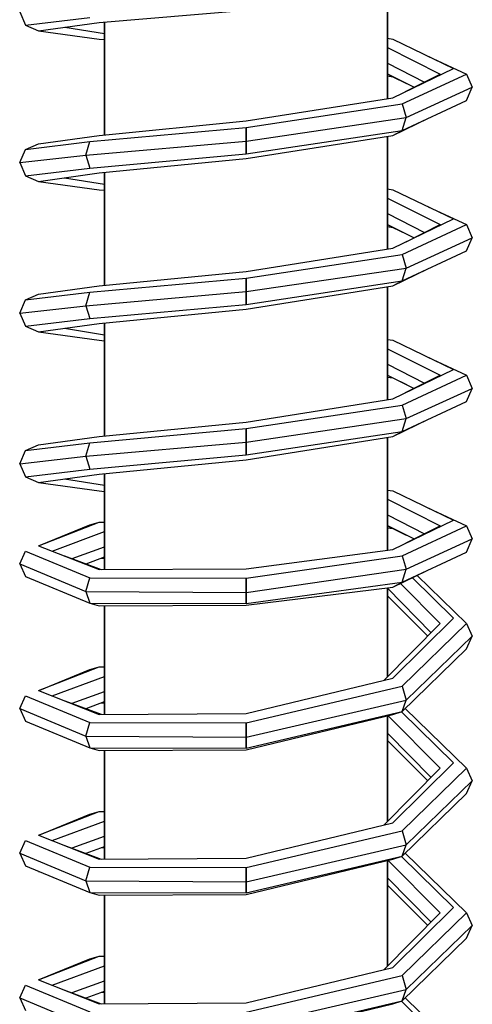
# Model space of a CAD drawing. Extents: x 0 to 876, y 0 to 1172.
# Drawn here: x 20 to 44, y 944 to 996 of the extents above; entities that cross this region are included whole.
import ezdxf

# ---------------------------------------------------------------- set-up
doc = ezdxf.new("R2010")
doc.units = 0
doc.header["$MEASUREMENT"] = 0

msp = doc.modelspace()

# ---------------------------------------------------------------- linework, layer by layer
for p, q in [((39.5, 997.787), (39.5, 993.017)), ((39.5, 993.017), (39.5, 997.787)), ((20, 996.692), (20.3, 995.994)), ((24.222, 996.137), (32, 996.787)), ((20.3, 995.994), (23.727, 996.401)), ((21, 995.695), (24.222, 996.137)), ((24.5, 996.161), (24.5, 993.017)), ((24.5, 993.017), (24.5, 996.161)), ((20.3, 995.994), (21, 995.695)), ((21, 995.695), (24.222, 995.251)), ((22.386, 995.886), (24.5, 995.55)), ((24.222, 995.251), (24.5, 995.224)), ((39.5, 995.295), (39.778, 995.251)), ((39.778, 995.251), (43, 993.699)), ((39.5, 994.808), (42.3, 993.4)), ((39.5, 993.984), (41.461, 992.979)), ((41.647, 994.351), (43.7, 993.4)), ((39.778, 992.147), (43, 993.699)), ((24.5, 993.017), (24.5, 990.181)), ((24.5, 990.181), (24.5, 993.017)), ((39.5, 993.411), (40.911, 992.702)), ((39.5, 993.405), (39.778, 993.256)), ((39.5, 993.3), (39.778, 993.256)), ((39.5, 993.017), (39.5, 992.104)), ((39.5, 992.104), (39.5, 993.017)), ((39.778, 993.256), (40.511, 992.903)), ((40.273, 991.814), (43.7, 993.4)), ((40.463, 992.477), (42.3, 993.4)), ((42.279, 993.352), (42.3, 993.4)), ((43.7, 993.4), (44, 992.702)), ((40.485, 991.1), (44, 992.702)), ((43.7, 992.004), (44, 992.702)), ((32, 990.92), (39.778, 992.147)), ((40.273, 990.417), (43.7, 992.004)), ((32, 990.571), (40.273, 991.814)), ((40.273, 991.814), (40.485, 991.1)), ((24.222, 990.153), (32, 990.92)), ((32, 989.852), (40.485, 991.1)), ((39.778, 990.153), (41.678, 991.068)), ((40.273, 990.417), (40.485, 991.1)), ((23.727, 989.818), (32, 990.571)), ((32, 989.852), (32, 990.571)), ((32, 990.571), (32, 989.852)), ((32, 989.175), (40.273, 990.417)), ((39.778, 990.153), (40.273, 990.417)), ((20.3, 989.41), (23.727, 989.818)), ((21, 989.709), (24.222, 990.153)), ((23.515, 989.105), (32, 989.852)), ((23.515, 989.105), (23.727, 989.818)), ((32, 988.926), (39.778, 990.153)), ((32, 989.852), (32, 989.175)), ((32, 989.175), (32, 989.852)), ((39.5, 990.11), (39.5, 984.125)), ((39.5, 984.125), (39.5, 990.11)), ((20, 988.712), (20.3, 989.41)), ((20.3, 989.41), (21, 989.709)), ((20, 988.712), (23.515, 989.105)), ((23.515, 989.105), (23.727, 988.422)), ((23.727, 988.422), (32, 989.175)), ((24.222, 988.158), (32, 988.926)), ((20, 988.712), (20.3, 988.014)), ((20.3, 988.014), (23.727, 988.422)), ((20.3, 988.014), (21, 987.715)), ((21, 987.715), (24.222, 988.158)), ((21, 987.715), (24.222, 987.271)), ((22.385, 987.906), (24.5, 987.571)), ((24.5, 982.201), (24.5, 988.186)), ((24.5, 988.186), (24.5, 982.201)), ((24.222, 987.271), (24.5, 987.244)), ((39.5, 987.315), (39.778, 987.271)), ((39.778, 987.271), (43, 985.72)), ((39.5, 986.828), (42.3, 985.421)), ((41.656, 986.367), (43.7, 985.421)), ((39.5, 986.004), (41.46, 984.999)), ((39.778, 984.168), (43, 985.72)), ((39.5, 985.432), (40.911, 984.723)), ((39.5, 985.425), (39.778, 985.276)), ((39.5, 985.32), (39.778, 985.276)), ((39.778, 985.276), (40.529, 984.915)), ((40.273, 983.833), (43.7, 985.421)), ((40.492, 984.512), (42.3, 985.421)), ((42.279, 985.373), (42.3, 985.421)), ((43.7, 985.421), (44, 984.722)), ((40.485, 983.12), (44, 984.722)), ((43.7, 984.024), (44, 984.722)), ((32, 982.941), (39.778, 984.168)), ((32, 982.592), (40.273, 983.833)), ((40.273, 982.437), (43.7, 984.024)), ((40.273, 983.833), (40.485, 983.12)), ((32, 981.872), (40.485, 983.12)), ((39.778, 982.173), (41.647, 983.073)), ((40.273, 982.437), (40.485, 983.12)), ((23.727, 981.839), (32, 982.592)), ((24.222, 982.173), (32, 982.941)), ((32, 981.872), (32, 982.592)), ((32, 982.592), (32, 981.872)), ((21, 981.73), (24.222, 982.173)), ((32, 981.195), (40.273, 982.437)), ((32, 980.946), (39.778, 982.173)), ((39.5, 982.13), (39.5, 981.251)), ((39.5, 981.251), (39.5, 982.13)), ((39.778, 982.173), (40.273, 982.437)), ((20, 980.733), (20.3, 981.431)), ((20.3, 981.431), (23.727, 981.839)), ((20.3, 981.431), (21, 981.73)), ((23.515, 981.125), (32, 981.872)), ((23.515, 981.125), (23.727, 981.839)), ((32, 981.195), (32, 981.872)), ((32, 981.872), (32, 981.195)), ((20, 980.733), (23.515, 981.125)), ((23.515, 981.125), (23.727, 980.442)), ((23.727, 980.442), (32, 981.195)), ((24.222, 980.179), (32, 980.946)), ((39.5, 976.145), (39.5, 981.251)), ((39.5, 981.251), (39.5, 976.145)), ((20, 980.733), (20.3, 980.034)), ((20.3, 980.034), (23.727, 980.442)), ((20.3, 980.034), (21, 979.735)), ((21, 979.735), (24.222, 980.179)), ((22.383, 979.926), (24.5, 979.59)), ((24.5, 974.221), (24.5, 980.207)), ((24.5, 980.207), (24.5, 974.221)), ((21, 979.735), (24.222, 979.292)), ((39.5, 979.336), (39.778, 979.292)), ((24.222, 979.292), (24.5, 979.265)), ((39.5, 978.848), (42.3, 977.441)), ((39.778, 979.292), (43, 977.74)), ((41.647, 978.392), (43.7, 977.441)), ((39.5, 978.024), (41.46, 977.019)), ((39.5, 977.452), (40.911, 976.743)), ((39.5, 977.446), (39.778, 977.297)), ((39.5, 977.341), (39.778, 977.297)), ((39.778, 976.188), (43, 977.74)), ((39.778, 977.297), (40.511, 976.944)), ((40.273, 975.854), (43.7, 977.441)), ((40.463, 976.518), (42.3, 977.441)), ((42.279, 977.393), (42.3, 977.441)), ((43.7, 977.441), (44, 976.742)), ((40.485, 975.141), (44, 976.742)), ((43.7, 976.045), (44, 976.742)), ((32, 974.961), (39.778, 976.188)), ((32, 974.612), (40.273, 975.854)), ((40.273, 974.457), (43.7, 976.045)), ((40.273, 975.854), (40.485, 975.141)), ((24.222, 974.193), (32, 974.961)), ((32, 973.893), (40.485, 975.141)), ((39.778, 974.193), (41.668, 975.104)), ((40.273, 974.457), (40.485, 975.141)), ((21, 973.75), (24.222, 974.193)), ((23.727, 973.858), (32, 974.612)), ((32, 973.893), (32, 974.612)), ((32, 974.612), (32, 973.893)), ((32, 973.216), (40.273, 974.457)), ((32, 972.966), (39.778, 974.193)), ((39.5, 969.574), (39.5, 974.15)), ((39.5, 974.15), (39.5, 969.574)), ((39.778, 974.193), (40.273, 974.457)), ((20.3, 973.451), (23.727, 973.858)), ((20.3, 973.451), (21, 973.75)), ((23.515, 973.146), (32, 973.893)), ((23.515, 973.146), (23.727, 973.858)), ((32, 973.893), (32, 973.216)), ((32, 973.216), (32, 973.893)), ((20, 972.753), (20.3, 973.451)), ((20, 972.753), (23.515, 973.146)), ((23.515, 973.146), (23.727, 972.463)), ((23.727, 972.463), (32, 973.216)), ((20, 972.753), (20.3, 972.054)), ((24.222, 972.198), (32, 972.966)), ((20.3, 972.054), (23.727, 972.463)), ((20.3, 972.054), (21, 971.755)), ((21, 971.755), (24.222, 972.198)), ((24.5, 972.226), (24.5, 969.574)), ((24.5, 969.574), (24.5, 972.226)), ((21, 971.755), (24.222, 971.312)), ((22.385, 971.946), (24.5, 971.611)), ((24.222, 971.312), (24.5, 971.285)), ((39.5, 971.356), (39.778, 971.312)), ((39.778, 971.312), (43, 969.76)), ((39.5, 970.868), (42.3, 969.461)), ((39.5, 970.045), (41.461, 969.04)), ((41.647, 970.412), (43.7, 969.461)), ((21, 968.4), (24.222, 969.661)), ((21.079, 968.431), (23.727, 969.515)), ((23.708, 969.46), (23.727, 969.515)), ((23.727, 969.515), (24.222, 969.661)), ((23.727, 969.515), (23.85, 969.516)), ((24.222, 969.661), (24.5, 969.66)), ((24.5, 967.14), (24.5, 969.574)), ((24.5, 969.574), (24.5, 967.14)), ((39.5, 968.172), (39.5, 969.574)), ((39.5, 969.574), (39.5, 968.172)), ((39.5, 969.472), (40.911, 968.763)), ((39.5, 969.466), (39.778, 969.317)), ((39.778, 968.209), (43, 969.76)), ((40.273, 967.874), (43.7, 969.461)), ((40.501, 968.557), (42.3, 969.461)), ((42.279, 969.414), (42.3, 969.461)), ((43.7, 969.461), (44, 968.763)), ((21.73, 968.124), (24.5, 969.153)), ((39.5, 969.361), (39.778, 969.317)), ((39.778, 969.317), (40.501, 968.97)), ((21, 968.4), (24.222, 967.138)), ((40.485, 967.161), (44, 968.763)), ((43.7, 968.065), (44, 968.763)), ((20, 967.441), (20.3, 968.112)), ((20.3, 968.112), (23.727, 966.709)), ((22.375, 967.862), (24.322, 967.139)), ((22.783, 967.725), (24.5, 968.346)), ((32, 967.176), (39.778, 968.209)), ((32, 966.688), (40.273, 967.874)), ((40.273, 966.477), (43.7, 968.065)), ((40.273, 967.874), (40.485, 967.161)), ((20, 967.441), (20.3, 966.77)), ((20, 967.441), (23.515, 965.977)), ((23.519, 967.446), (24.5, 967.811)), ((24.32, 967.744), (24.5, 967.743)), ((24.222, 967.138), (32, 967.176)), ((32, 965.933), (40.485, 967.161)), ((39.778, 966.214), (41.614, 967.099)), ((40.273, 966.477), (40.485, 967.161)), ((41.072, 966.825), (43.7, 964.278)), ((20.3, 966.77), (23.727, 965.367)), ((23.515, 965.977), (23.727, 966.709)), ((23.727, 966.709), (32, 966.688)), ((32, 965.933), (32, 966.688)), ((32, 966.688), (32, 965.933)), ((32, 965.347), (40.273, 966.477)), ((39.778, 966.214), (40.273, 966.477)), ((40.186, 966.407), (42.3, 964.278)), ((40.827, 966.71), (43, 964.566)), ((23.515, 965.977), (23.727, 965.367)), ((23.515, 965.977), (32, 965.933)), ((32, 965.259), (39.778, 966.214)), ((32, 965.933), (32, 965.347)), ((32, 965.347), (32, 965.933)), ((39.5, 966.18), (39.5, 961.46)), ((39.5, 961.46), (39.5, 966.18)), ((39.5, 966.149), (41.818, 963.793)), ((23.727, 965.367), (32, 965.347)), ((23.727, 965.367), (24.222, 965.221)), ((24.222, 965.221), (32, 965.259)), ((39.5, 965.756), (41.634, 963.608)), ((24.5, 965.223), (24.5, 959.473)), ((24.5, 959.473), (24.5, 965.223)), ((39.318, 961.276), (42.3, 964.278)), ((39.778, 961.387), (43, 964.566)), ((40.273, 960.959), (43.7, 964.278)), ((43.7, 964.278), (44, 963.608)), ((40.485, 960.227), (44, 963.608)), ((43.7, 962.936), (44, 963.608)), ((40.273, 959.617), (43.7, 962.936)), ((21, 960.732), (24.222, 961.994)), ((21.067, 960.759), (23.727, 961.848)), ((23.708, 961.793), (23.727, 961.848)), ((23.727, 961.848), (24.222, 961.994)), ((23.727, 961.848), (23.85, 961.849)), ((23.727, 961.848), (23.85, 961.849)), ((24.222, 961.994), (24.5, 961.993)), ((21.73, 960.456), (24.5, 961.485)), ((32, 959.509), (39.778, 961.387)), ((21, 960.732), (24.222, 959.471)), ((22.782, 960.057), (24.5, 960.679)), ((32, 959.022), (40.273, 960.959)), ((40.273, 960.959), (40.485, 960.227)), ((20, 959.774), (20.3, 960.444)), ((20.3, 960.444), (23.727, 959.042)), ((22.396, 960.186), (24.32, 959.472)), ((23.517, 959.779), (24.5, 960.144)), ((24.32, 960.077), (24.5, 960.076)), ((32, 958.265), (40.485, 960.227)), ((40.273, 959.617), (40.485, 960.227)), ((20, 959.774), (20.3, 959.103)), ((20, 959.774), (23.515, 958.31)), ((24.222, 959.471), (32, 959.509)), ((32, 957.68), (40.273, 959.617)), ((39.778, 959.471), (40.273, 959.617)), ((40.251, 959.611), (43, 956.899)), ((40.435, 959.774), (43.7, 956.611)), ((20.3, 959.103), (23.727, 957.7)), ((23.515, 958.31), (23.727, 959.042)), ((23.727, 959.042), (32, 959.022)), ((32, 957.593), (39.778, 959.471)), ((32, 959.022), (32, 958.265)), ((32, 958.265), (32, 959.022)), ((39.5, 959.404), (39.5, 958.076)), ((39.5, 958.076), (39.5, 959.404)), ((39.521, 959.409), (42.3, 956.611)), ((39.5, 958.481), (41.818, 956.126)), ((23.515, 958.31), (23.727, 957.7)), ((23.515, 958.31), (32, 958.265)), ((32, 957.68), (32, 958.265)), ((32, 958.265), (32, 957.68)), ((39.5, 958.089), (41.634, 955.941)), ((39.5, 958.076), (39.5, 953.793)), ((39.5, 953.793), (39.5, 958.076)), ((23.727, 957.7), (32, 957.68)), ((23.727, 957.7), (24.222, 957.554)), ((24.222, 957.554), (32, 957.593)), ((24.5, 957.556), (24.5, 951.805)), ((24.5, 951.805), (24.5, 957.556)), ((39.318, 953.609), (42.3, 956.611)), ((39.778, 953.72), (43, 956.899)), ((40.273, 953.291), (43.7, 956.611)), ((43.7, 956.611), (44, 955.94)), ((40.485, 952.56), (44, 955.94)), ((43.7, 955.269), (44, 955.94)), ((40.273, 951.95), (43.7, 955.269)), ((21, 953.065), (24.222, 954.327)), ((23.727, 954.181), (24.222, 954.327)), ((24.222, 954.327), (24.5, 954.326)), ((21.023, 953.075), (23.727, 954.181)), ((21.729, 952.789), (24.5, 953.818)), ((23.708, 954.126), (23.727, 954.181)), ((23.727, 954.181), (23.85, 954.182)), ((32, 951.842), (39.778, 953.72)), ((32, 951.355), (40.273, 953.291)), ((40.273, 953.291), (40.485, 952.56)), ((20, 952.107), (20.3, 952.778)), ((20.3, 952.778), (23.727, 951.375)), ((21, 953.065), (24.222, 951.803)), ((22.782, 952.39), (24.5, 953.011)), ((22.336, 952.542), (24.323, 951.804)), ((23.518, 952.111), (24.5, 952.476)), ((24.322, 952.41), (24.5, 952.409)), ((32, 950.598), (40.485, 952.56)), ((40.273, 951.95), (40.485, 952.56)), ((20, 952.107), (20.3, 951.436)), ((20, 952.107), (23.515, 950.643)), ((24.222, 951.803), (32, 951.842)), ((32, 950.013), (40.273, 951.95)), ((32, 949.925), (39.778, 951.803)), ((39.5, 951.736), (39.5, 946.844)), ((39.5, 946.844), (39.5, 951.736)), ((39.522, 951.741), (42.3, 948.945)), ((39.778, 951.803), (40.273, 951.95)), ((40.251, 951.944), (43, 949.232)), ((40.435, 952.107), (43.7, 948.945)), ((20.3, 951.436), (23.727, 950.033)), ((23.515, 950.643), (23.727, 951.375)), ((23.727, 951.375), (32, 951.355)), ((32, 951.355), (32, 950.598)), ((32, 950.598), (32, 951.355)), ((21, 951.148), (21.079, 951.118)), ((23.515, 950.643), (23.727, 950.033)), ((23.515, 950.643), (32, 950.598)), ((39.5, 950.814), (41.817, 948.459)), ((32, 950.598), (32, 950.013)), ((32, 950.013), (32, 950.598)), ((39.5, 950.422), (41.634, 948.274)), ((23.727, 950.033), (32, 950.013)), ((23.727, 950.033), (24.222, 949.887)), ((24.222, 949.887), (32, 949.925)), ((24.5, 946.844), (24.5, 949.889)), ((24.5, 949.889), (24.5, 946.844)), ((39.778, 946.053), (43, 949.232)), ((39.318, 945.942), (42.3, 948.945)), ((40.273, 945.624), (43.7, 948.945)), ((43.7, 948.945), (44, 948.273)), ((40.485, 944.893), (44, 948.273)), ((43.7, 947.603), (44, 948.273)), ((40.273, 944.282), (43.7, 947.603)), ((21, 945.398), (24.222, 946.66)), ((21.036, 945.412), (23.727, 946.513)), ((23.708, 946.459), (23.727, 946.513)), ((23.727, 946.513), (24.222, 946.66)), ((23.727, 946.513), (23.847, 946.514)), ((24.222, 946.66), (24.5, 946.659)), ((24.5, 944.138), (24.5, 946.844)), ((24.5, 946.844), (24.5, 944.138)), ((39.5, 946.126), (39.5, 946.844)), ((39.5, 946.844), (39.5, 946.126)), ((21.729, 945.122), (24.5, 946.151)), ((32, 944.175), (39.778, 946.053)), ((32, 943.688), (40.273, 945.624)), ((40.273, 945.624), (40.485, 944.893)), ((20, 944.44), (20.3, 945.111)), ((20.3, 945.111), (23.727, 943.707)), ((21, 945.398), (24.222, 944.136)), ((22.782, 944.723), (24.5, 945.345)), ((20, 944.44), (20.3, 943.769)), ((20, 944.44), (23.515, 942.976)), ((22.336, 944.875), (24.323, 944.137)), ((23.518, 944.444), (24.5, 944.809)), ((24.322, 944.743), (24.5, 944.742)), ((32, 942.931), (40.485, 944.893)), ((40.273, 944.282), (40.485, 944.893)), ((40.436, 944.44), (43.7, 941.277)), ((24.222, 944.136), (32, 944.175)), ((32, 942.346), (40.273, 944.282)), ((32, 942.258), (39.778, 944.136)), ((39.778, 944.136), (40.273, 944.282)), ((40.252, 944.276), (43, 941.564))]:
    msp.add_line(p, q)

doc.saveas('drawing.dxf')
